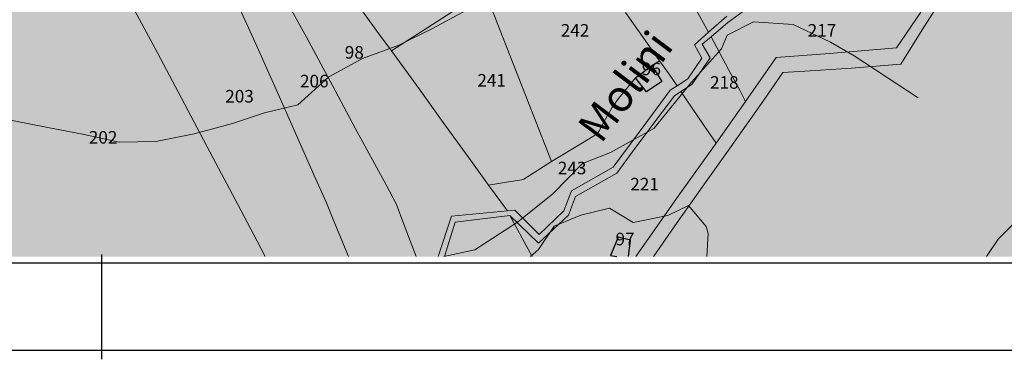
# Model space of a CAD drawing. Extents: x -4596 to 1152, y -3207 to 802.
# Drawn here: x -4124 to -3843, y -3206 to -3108 of the extents above; entities that cross this region are included whole.
import ezdxf

# ---------------------------------------------------------------- set-up
doc = ezdxf.new("R2010")
doc.units = 0
doc.header["$MEASUREMENT"] = 0
for name, color, linetype in [('DB-TARGHETTA', 7, 'Continuous'), ('PL-1_CDL', 7, 'Continuous'), ('PL-1_VIABILITà', 7, 'Continuous'), ('PL-8-RIEMPIM_1', 7, 'Continuous'), ('PL-8-RIEMPIM_2', 7, 'Continuous'), ('PL-CAT_G_ACQUE', 7, 'Continuous'), ('PL-CAT_G_F_RES_', 7, 'Continuous'), ('PL-CAT_G_PARTIC', 7, 'Continuous'), ('T_PARTIC', 7, 'Continuous'), ('T_STRADE', 7, 'Continuous')]:
    doc.layers.add(name, color=color, linetype=linetype)
doc.styles.add('GENERATED_STYLE_5', font='txt')

msp = doc.modelspace()

# ---------------------------------------------------------------- hatches: boundary and pattern name
at = {"layer": 'PL-8-RIEMPIM_1', "linetype": 'Continuous', "lineweight": 18}
msp.add_hatch(color=81, dxfattribs=at).paths.add_polyline_path([(-2947.74, -3176.24), (-2952.68, -3168.41), (-2958.29, -3148.95), (-2964.18, -3131.42), (-2973.29, -3112.77), (-2985.85, -3095.96), (-2998.21, -3083.78), (-3018.74, -3066.96), (-3034.39, -3053.61), (-3049.99, -3034.42), (-3057.44, -3019.05, -0.175337), (-3050.45, -2880.19, -0.125572), (-2987.09, -2795.05), (-2889.1, -2728.7, 0.071176), (-2840.81, -2688.51), (-2841.58, -2691.77), (-2821.25, -2640.24), (-2808.17, -2580.63), (-2950.98, -2379.54), (-3028.99, -2329.82), (-3057.73, -2314.85), (-3089.76, -2302.8), (-3116.91, -2298.92), (-3138.4, -2302.19), (-3160.12, -2315.97), (-3181.54, -2342.63), (-3208.4, -2388.97), (-3236.89, -2432.11), (-3273, -2467.56), (-3315.17, -2497.48), (-3400.78, -2551.8), (-3460.72, -2585.13), (-3529.04, -2614.79), (-3618.04, -2646.67), (-3626.37, -2658.62), (-3712.06, -2795.57), (-3864.71, -3100.27), (-3912.75, -3176.24)], flags=0)
at = {"layer": 'PL-8-RIEMPIM_2', "linetype": 'Continuous', "lineweight": 18}
msp.add_hatch(color=51, dxfattribs=at).paths.add_polyline_path([(-3912.75, -3176.24), (-3864.71, -3100.27), (-3712.06, -2795.57), (-3697.47, -2772.25), (-3964.07, -2488.23), (-3971.33, -2493.3), (-4002.86, -2515.37), (-4067.31, -2545.15), (-4131.09, -2558.55), (-4196.66, -2556.67), (-4267.33, -2538.19), (-4335.11, -2504.37), (-4384.71, -2464.12), (-4414.42, -2422.23), (-4430.45, -2372.87), (-4432.8, -2305.16), (-4420.17, -2219.63), (-4429.66, -2214.87), (-4557.69, -2286.96), (-4557.69, -2818.94), (-4506.21, -2859), (-4408.86, -2890.38), (-4357.13, -2998.28), (-4388.29, -3037.35), (-4492.55, -2971.68), (-4509.62, -2983.18), (-4557.69, -2991.07), (-4557.69, -3176.24)], flags=0)

# ---------------------------------------------------------------- linework, layer by layer
at = {"layer": 'DB-TARGHETTA', "linetype": 'Continuous'}
for p, q in [((-4101, -3175.64), (-4101, -3205.64)), ((1149, -3203.14), (-4596, -3203.14))]:
    msp.add_line(p, q, dxfattribs=at)
at = {"layer": 'DB-TARGHETTA', "linetype": 'Continuous', "flags": 128}
msp.add_lwpolyline([(-4571, -3178.14), (-4571, 776.86), (1124, 776.86), (1124, -3178.14)], close=True, dxfattribs=at)
at = {"layer": 'PL-1_CDL', "color": 65, "linetype": 'Continuous', "lineweight": 18, "flags": 128}
for points in [[(-3859.17, -2990.11), (-3855.82, -2997.35), (-3851.22, -3006.91), (-3844.14, -3015.39), (-3836.13, -3024.26), (-3830.7, -3033.75), (-3824.33, -3041.97), (-3818.68, -3050.86), (-3811.1, -3058.74), (-3801.96, -3066.18), (-3794.34, -3073.03), (-3787.14, -3076.61), (-3797.62, -3080.61), (-3805.17, -3085.38), (-3813.01, -3092.81), (-3820.54, -3100.99), (-3824.45, -3111.68), (-3827.76, -3122.39), (-3828.89, -3132.98), (-3830.36, -3143.75), (-3832.11, -3154.15), (-3836.74, -3163.47), (-3844.53, -3171.28), (-3847.85, -3176.24)], [(-4127.01, -3137.18), (-4116.39, -3139.23), (-4106.02, -3141.29), (-4095.94, -3143.5), (-4085.45, -3143.25), (-4074.53, -3141.11), (-4063.59, -3138.09), (-4054.37, -3135.05), (-4044.83, -3132.79), (-4035.96, -3124.71), (-4026.35, -3119.49), (-4015.94, -3115.68), (-4006.32, -3110.87), (-3996.62, -3105.64)], [(-3978.28, -3176.24), (-3976.03, -3174.15), (-3971.48, -3167.51), (-3963.89, -3164.35), (-3955.67, -3162.39), (-3948.9, -3166.48), (-3938.98, -3164.41), (-3933.13, -3161.64), (-3928.03, -3167.6), (-3927.44, -3169.64), (-3927.88, -3176.24)]]:
    msp.add_lwpolyline(points, dxfattribs=at)
at = {"layer": 'PL-1_VIABILITà', "color": 251, "linetype": 'Continuous', "lineweight": 18, "flags": 128}
for points in [[(-4003.06, -3176.24), (-3994.2, -3174.27), (-3982, -3166.33), (-3971.87, -3158.23), (-3963.39, -3149.57), (-3955.42, -3146.4), (-3943.02, -3139.56), (-3932.23, -3126.25), (-3923.64, -3116.74), (-3922.04, -3112.79), (-3914.5, -3108.97), (-3903.14, -3109.79), (-3892.43, -3114.83), (-3885.72, -3118.69)], [(-3885.72, -3118.69), (-3867.39, -3130.73)]]:
    msp.add_lwpolyline(points, dxfattribs=at)
at = {"layer": 'PL-CAT_G_ACQUE', "color": 140, "linetype": 'Continuous', "lineweight": 18}
for p, q in [((-3859.63, -3100.81), (-3866.22, -3111.3)), ((-3866.62, -3106.24), (-3873.59, -3116.46)), ((-3866.22, -3111.3), (-3872.37, -3121.14)), ((-3892.74, -3118.1), (-3907.98, -3119.19)), ((-3873.59, -3116.46), (-3892.74, -3118.1)), ((-3907.98, -3119.19), (-3916.8, -3131.79)), ((-3906.08, -3123.52), (-3911.55, -3131.47)), ((-3898.25, -3123.05), (-3906.08, -3123.52)), ((-3886.42, -3122.22), (-3898.25, -3123.05)), ((-3872.37, -3121.14), (-3886.42, -3122.22)), ((-3916.8, -3131.79), (-3925.16, -3143.71)), ((-3911.55, -3131.47), (-3921.18, -3145.1)), ((-3925.16, -3143.71), (-3936.05, -3158.96)), ((-3921.18, -3145.1), (-3928, -3154.69)), ((-3928, -3154.69), (-3936.37, -3166.49)), ((-3936.05, -3158.96), (-3944.57, -3171.08)), ((-3936.37, -3166.49), (-3943, -3176.1)), ((-3944.57, -3171.08), (-3948.18, -3176.24)), ((-3943, -3176.1), (-3943.1, -3176.24))]:
    msp.add_line(p, q, dxfattribs=at)
at = {"layer": 'PL-CAT_G_F_RES_', "linetype": 'Continuous'}
for p, q in [((-3948.25, -3125.08), (-3943.6, -3121.5)), ((-3943.6, -3121.5), (-3940.68, -3126.08)), ((-3945.14, -3129.03), (-3948.25, -3125.08)), ((-3940.68, -3126.08), (-3945.14, -3129.03)), ((-3953.21, -3170.69), (-3955.36, -3175.92)), ((-3949.66, -3171.53), (-3953.21, -3170.69)), ((-3950.21, -3176.24), (-3949.66, -3171.53)), ((-3955.36, -3175.92), (-3953.61, -3176.24))]:
    msp.add_line(p, q, dxfattribs=at)
at = {"layer": 'PL-CAT_G_PARTIC', "color": 9, "linetype": 'Continuous', "lineweight": 18}
for p, q in [((-4049.87, -3099.73), (-4042.41, -3113.38)), ((-3991.42, -3100.09), (-4018.02, -3117.34)), ((-3972.26, -3149), (-3991.42, -3100.09)), ((-3859.63, -3100.81), (-3866.22, -3111.3)), ((-4062.38, -3103.14), (-4056.15, -3117.05)), ((-4092.08, -3104.79), (-4085.02, -3117.89)), ((-4027.66, -3104.14), (-4021.65, -3112.42)), ((-3951.1, -3106.29), (-3943.79, -3116.74)), ((-3931.24, -3104.86), (-3927.41, -3111.91)), ((-3915.5, -3104.6), (-3921.82, -3109.21)), ((-3866.62, -3106.24), (-3873.59, -3116.46)), ((-3927.41, -3111.91), (-3922.14, -3107.35)), ((-3921.82, -3109.21), (-3926.62, -3113.3)), ((-4021.65, -3112.42), (-4018.02, -3117.34)), ((-3931.4, -3115.55), (-3927.41, -3111.91)), ((-3866.22, -3111.3), (-3872.37, -3121.14)), ((-4042.41, -3113.38), (-4034.93, -3127.2)), ((-3926.62, -3113.3), (-3929.14, -3115.39)), ((-3926.62, -3113.3), (-3921.65, -3122.64)), ((-4085.02, -3117.89), (-4077.31, -3132.51)), ((-4056.15, -3117.05), (-4048.39, -3134.43)), ((-4018.02, -3117.34), (-4010.15, -3128.15)), ((-3943.79, -3116.74), (-3941.38, -3120.15)), ((-3929.28, -3119.36), (-3931.4, -3115.55)), ((-3929.14, -3115.39), (-3926.89, -3119.34)), ((-3892.74, -3118.1), (-3907.98, -3119.19)), ((-3873.59, -3116.46), (-3892.74, -3118.1)), ((-3941.38, -3120.15), (-3943.6, -3121.5)), ((-3941.38, -3120.15), (-3938.64, -3124.01)), ((-3933.3, -3125.31), (-3929.28, -3119.36)), ((-3926.89, -3119.34), (-3932.16, -3126.91)), ((-3907.98, -3119.19), (-3916.8, -3131.79)), ((-3948.25, -3125.08), (-3943.6, -3121.5)), ((-3943.6, -3121.5), (-3940.68, -3126.08)), ((-3921.65, -3122.64), (-3918.44, -3128.61)), ((-3906.08, -3123.52), (-3911.55, -3131.47)), ((-3898.25, -3123.05), (-3906.08, -3123.52)), ((-3886.42, -3122.22), (-3898.25, -3123.05)), ((-3872.37, -3121.14), (-3886.42, -3122.22)), ((-3948.25, -3125.08), (-3953.14, -3130.98)), ((-3945.14, -3129.03), (-3948.25, -3125.08)), ((-3940.68, -3126.08), (-3945.14, -3129.03)), ((-3938.64, -3124.01), (-3936.38, -3127.35)), ((-3936.38, -3127.35), (-3933.3, -3125.31)), ((-4034.93, -3127.2), (-4028.44, -3139.4)), ((-4010.15, -3128.15), (-4003.25, -3137.82)), ((-3944.76, -3137.26), (-3938.36, -3128.6)), ((-3938.36, -3128.6), (-3936.38, -3127.35)), ((-3935.3, -3128.99), (-3937.09, -3130.19)), ((-3932.16, -3126.91), (-3935.3, -3128.99)), ((-3935.3, -3128.99), (-3928.77, -3138.45)), ((-3918.44, -3128.61), (-3916.8, -3131.79)), ((-3953.14, -3130.98), (-3955.04, -3133.58)), ((-3937.09, -3130.19), (-3944.11, -3139.51)), ((-3916.8, -3131.79), (-3925.16, -3143.71)), ((-3911.55, -3131.47), (-3921.18, -3145.1)), ((-4077.31, -3132.51), (-4069.12, -3148.03)), ((-4048.39, -3134.43), (-4040.17, -3152.99)), ((-3955.04, -3133.58), (-3956.81, -3136.83)), ((-4003.25, -3137.82), (-3995.34, -3148.72)), ((-3956.81, -3136.83), (-3958.68, -3140.19)), ((-3954.61, -3150.58), (-3944.76, -3137.26)), ((-4028.44, -3139.4), (-4019.58, -3155.71)), ((-3958.68, -3140.19), (-3959.2, -3141.1)), ((-3944.11, -3139.51), (-3949.24, -3146.35)), ((-3928.77, -3138.45), (-3925.16, -3143.71)), ((-3959.2, -3141.1), (-3963.42, -3143.62)), ((-3963.42, -3143.62), (-3972.26, -3149)), ((-3925.16, -3143.71), (-3936.05, -3158.96)), ((-3921.18, -3145.1), (-3928, -3154.69)), ((-4069.12, -3148.03), (-4061.97, -3161.31)), ((-3995.34, -3148.72), (-3990.29, -3155.73)), ((-3972.26, -3149), (-3980.24, -3154.06)), ((-3949.24, -3146.35), (-3953.61, -3152.31)), ((-3966.59, -3157.42), (-3954.61, -3150.58)), ((-4040.17, -3152.99), (-4036.66, -3160.83)), ((-3980.8, -3154.23), (-3985.16, -3154.89)), ((-3980.24, -3154.06), (-3980.8, -3154.23)), ((-3953.61, -3152.31), (-3965.39, -3159.02)), ((-3928, -3154.69), (-3936.37, -3166.49)), ((-4019.58, -3155.71), (-4016.62, -3161.31)), ((-3985.16, -3154.89), (-3990.29, -3155.73)), ((-3990.29, -3155.73), (-3984.91, -3163.12)), ((-3968.76, -3163.14), (-3966.59, -3157.42)), ((-3965.39, -3159.02), (-3967.41, -3164.32)), ((-3936.05, -3158.96), (-3944.57, -3171.08)), ((-4061.97, -3161.31), (-4056.49, -3171.81)), ((-4036.66, -3160.83), (-4034.89, -3165.08)), ((-4016.62, -3161.31), (-4014.41, -3167.19)), ((-4000.94, -3164.61), (-3984.91, -3163.12)), ((-3984.91, -3163.12), (-3982.79, -3162.94)), ((-3982.79, -3162.94), (-3975.8, -3169.92)), ((-3975.8, -3169.92), (-3968.76, -3163.14)), ((-4034.89, -3165.08), (-4030.36, -3176.24)), ((-4004.68, -3176.24), (-4000.94, -3164.61)), ((-3984.17, -3164.43), (-3999.8, -3166.41)), ((-3976.05, -3172.39), (-3984.17, -3164.43)), ((-3984.17, -3164.43), (-3977.86, -3176.24)), ((-3967.41, -3164.32), (-3976.05, -3172.39)), ((-4014.41, -3167.19), (-4011.03, -3176.24)), ((-3999.8, -3166.41), (-4002.94, -3176.24)), ((-3936.37, -3166.49), (-3943, -3176.1)), ((-3953.21, -3170.69), (-3955.36, -3175.92)), ((-3949.66, -3171.53), (-3953.21, -3170.69)), ((-3950.21, -3176.24), (-3949.66, -3171.53)), ((-3944.57, -3171.08), (-3948.18, -3176.24)), ((-4056.49, -3171.81), (-4054.2, -3176.24)), ((-3955.36, -3175.92), (-3953.61, -3176.24)), ((-3943, -3176.1), (-3943.1, -3176.24))]:
    msp.add_line(p, q, dxfattribs=at)

# ---------------------------------------------------------------- texts
at = {"layer": 'T_PARTIC', "linetype": 'Continuous', "char_height": 3.6, "attachment_point": 7, "style": 'GENERATED_STYLE_5'}
for s, insert in [('{242}', (-3969.64, -3114.36)), ('{217}', (-3899, -3114.37)), ('{98}', (-4031.42, -3120.66)), ('{96}', (-3946.43, -3125.41)), ('{206}', (-4044.24, -3128.89)), ('{241}', (-3993.5, -3128.67)), ('{218}', (-3926.94, -3129.28)), ('{203}', (-4065.62, -3133.23)), ('{202}', (-4104.65, -3145)), ('{243}', (-3970.49, -3153.78)), ('{221}', (-3949.75, -3158.41)), ('{97}', (-3953.96, -3174.12))]:
    msp.add_mtext(s, dxfattribs=dict(at, insert=insert))
at = {"layer": 'T_STRADE', "linetype": 'Continuous', "insert": (-3955.89, -3145.87), "char_height": 9, "attachment_point": 7, "rotation": 53.0353, "style": 'GENERATED_STYLE_5'}
msp.add_mtext('{Molini}', dxfattribs=at)

doc.saveas('drawing.dxf')
